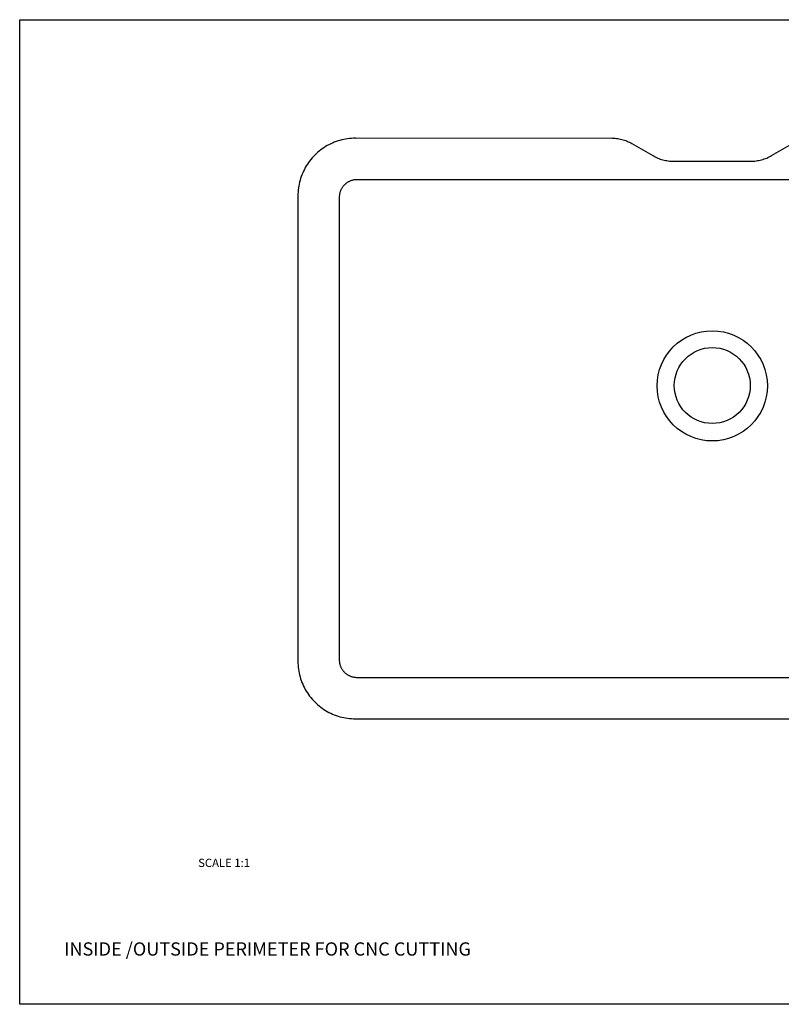
# Model space of a CAD drawing. Units: millimetres. Extents: x 311 to 2694, y -2042 to 503.
# Drawn here: x 1082 to 1542, y -2042 to -1448 of the extents above; entities that cross this region are included whole.
import ezdxf

# ---------------------------------------------------------------- set-up
doc = ezdxf.new("R2010")
doc.units = ezdxf.units.MM
doc.layers.add('DUPONT CARTIGLIO', color=7, linetype='Continuous')
doc.layers.add('DUPONT CORIAN TEXT', color=7, linetype='Continuous')
doc.styles.add('DUPONT SMALL TEXT', font='arial.ttf', dxfattribs={"height": 5})

msp = doc.modelspace()

# ---------------------------------------------------------------- linework, layer by layer
for p, q in [((1276.45, -1520.6, -129.2), (1275.31, -1520.9, -129.2)), ((1277.61, -1520.34, -129.2), (1276.45, -1520.6, -129.2)), ((1278.77, -1520.12, -129.2), (1277.61, -1520.34, -129.2)), ((1279.94, -1519.94, -129.2), (1278.77, -1520.12, -129.2)), ((1281.12, -1519.8, -129.2), (1279.94, -1519.94, -129.2)), ((1282.3, -1519.7, -129.2), (1281.12, -1519.8, -129.2)), ((1283.48, -1519.63, -129.2), (1282.3, -1519.7, -129.2)), ((1284.66, -1519.61, -129.2), (1283.48, -1519.63, -129.2)), ((1264.67, -1525.96, -129.2), (1263.71, -1526.66, -129.2)), ((1265.65, -1525.29, -129.2), (1264.67, -1525.96, -129.2)), ((1266.65, -1524.66, -129.2), (1265.65, -1525.29, -129.2)), ((1267.67, -1524.06, -129.2), (1266.65, -1524.66, -129.2)), ((1268.71, -1523.5, -129.2), (1267.67, -1524.06, -129.2)), ((1269.77, -1522.98, -129.2), (1268.71, -1523.5, -129.2)), ((1270.85, -1522.49, -129.2), (1269.77, -1522.98, -129.2)), ((1271.94, -1522.03, -129.2), (1270.85, -1522.49, -129.2)), ((1273.05, -1521.62, -129.2), (1271.94, -1522.03, -129.2)), ((1274.17, -1521.24, -129.2), (1273.05, -1521.62, -129.2)), ((1275.31, -1520.9, -129.2), (1274.17, -1521.24, -129.2)), ((1257.76, -1532.41, -129.2), (1257.03, -1533.34, -129.2)), ((1258.53, -1531.5, -129.2), (1257.76, -1532.41, -129.2)), ((1259.32, -1530.62, -129.2), (1258.53, -1531.5, -129.2)), ((1260.14, -1529.77, -129.2), (1259.32, -1530.62, -129.2)), ((1261, -1528.95, -129.2), (1260.14, -1529.77, -129.2)), ((1261.87, -1528.15, -129.2), (1261, -1528.95, -129.2)), ((1262.78, -1527.39, -129.2), (1261.87, -1528.15, -129.2)), ((1263.71, -1526.66, -129.2), (1262.78, -1527.39, -129.2)), ((1253.88, -1538.34, -129.2), (1253.35, -1539.4, -129.2)), ((1254.44, -1537.29, -129.2), (1253.88, -1538.34, -129.2)), ((1255.04, -1536.27, -129.2), (1254.44, -1537.29, -129.2)), ((1255.67, -1535.27, -129.2), (1255.04, -1536.27, -129.2)), ((1256.33, -1534.29, -129.2), (1255.67, -1535.27, -129.2)), ((1257.03, -1533.34, -129.2), (1256.33, -1534.29, -129.2)), ((1251.61, -1543.8, -129.2), (1251.27, -1544.93, -129.2)), ((1251.99, -1542.68, -129.2), (1251.61, -1543.8, -129.2)), ((1252.41, -1541.57, -129.2), (1251.99, -1542.68, -129.2)), ((1252.86, -1540.47, -129.2), (1252.41, -1541.57, -129.2)), ((1253.35, -1539.4, -129.2), (1252.86, -1540.47, -129.2)), ((1250.31, -1549.57, -129.2), (1250.17, -1550.74, -129.2)), ((1250.49, -1548.4, -129.2), (1250.31, -1549.57, -129.2)), ((1250.71, -1547.23, -129.2), (1250.49, -1548.4, -129.2)), ((1250.97, -1546.08, -129.2), (1250.71, -1547.23, -129.2)), ((1251.27, -1544.93, -129.2), (1250.97, -1546.08, -129.2)), ((1276.12, -1550.33, -129.2), (1275.96, -1550.66, -129.2)), ((1276.3, -1550.02, -129.2), (1276.12, -1550.33, -129.2)), ((1276.48, -1549.7, -129.2), (1276.3, -1550.02, -129.2)), ((1276.67, -1549.4, -129.2), (1276.48, -1549.7, -129.2)), ((1276.87, -1549.1, -129.2), (1276.67, -1549.4, -129.2)), ((1277.09, -1548.81, -129.2), (1276.87, -1549.1, -129.2)), ((1277.31, -1548.52, -129.2), (1277.09, -1548.81, -129.2)), ((1277.54, -1548.25, -129.2), (1277.31, -1548.52, -129.2)), ((1277.79, -1547.98, -129.2), (1277.54, -1548.25, -129.2)), ((1278.04, -1547.72, -129.2), (1277.79, -1547.98, -129.2)), ((1278.3, -1547.47, -129.2), (1278.04, -1547.72, -129.2)), ((1278.57, -1547.22, -129.2), (1278.3, -1547.47, -129.2)), ((1278.84, -1546.99, -129.2), (1278.57, -1547.22, -129.2)), ((1279.13, -1546.77, -129.2), (1278.84, -1546.99, -129.2)), ((1279.42, -1546.55, -129.2), (1279.13, -1546.77, -129.2)), ((1279.72, -1546.35, -129.2), (1279.42, -1546.55, -129.2)), ((1280.03, -1546.16, -129.2), (1279.72, -1546.35, -129.2)), ((1280.34, -1545.97, -129.2), (1280.03, -1546.16, -129.2)), ((1280.66, -1545.8, -129.2), (1280.34, -1545.97, -129.2)), ((1280.98, -1545.64, -129.2), (1280.66, -1545.8, -129.2)), ((1281.31, -1545.49, -129.2), (1280.98, -1545.64, -129.2)), ((1281.64, -1545.35, -129.2), (1281.31, -1545.49, -129.2)), ((1281.98, -1545.23, -129.2), (1281.64, -1545.35, -129.2)), ((1282.32, -1545.11, -129.2), (1281.98, -1545.23, -129.2)), ((1282.67, -1545.01, -129.2), (1282.32, -1545.11, -129.2)), ((1283.02, -1544.92, -129.2), (1282.67, -1545.01, -129.2)), ((1283.37, -1544.84, -129.2), (1283.02, -1544.92, -129.2)), ((1283.73, -1544.77, -129.2), (1283.37, -1544.84, -129.2)), ((1284.09, -1544.71, -129.2), (1283.73, -1544.77, -129.2)), ((1284.45, -1544.67, -129.2), (1284.09, -1544.71, -129.2)), ((1284.81, -1544.64, -129.2), (1284.45, -1544.67, -129.2)), ((1285.17, -1544.62, -129.2), (1284.81, -1544.64, -129.2)), ((1285.53, -1544.61, -129.2), (1285.17, -1544.62, -129.2)), ((1714.34, -1544.61, -129.2), (1285.53, -1544.61, -129.2)), ((1250.01, -1553.11, -129.2), (1249.99, -1554.29, -129.2)), ((1249.99, -1554.29, -129.2), (1249.99, -1835.15, -129.2)), ((1250.07, -1551.92, -129.2), (1250.01, -1553.11, -129.2)), ((1250.17, -1550.74, -129.2), (1250.07, -1551.92, -129.2)), ((1274.96, -1554.49, -129.2), (1274.94, -1554.85, -129.2)), ((1274.94, -1554.85, -129.2), (1274.94, -1555.21, -129.2)), ((1274.94, -1555.21, -129.2), (1274.94, -1834.23, -129.2)), ((1274.99, -1554.12, -129.2), (1274.96, -1554.49, -129.2)), ((1275.03, -1553.77, -129.2), (1274.99, -1554.12, -129.2)), ((1275.09, -1553.41, -129.2), (1275.03, -1553.77, -129.2)), ((1275.16, -1553.05, -129.2), (1275.09, -1553.41, -129.2)), ((1275.24, -1552.7, -129.2), (1275.16, -1553.05, -129.2)), ((1275.33, -1552.35, -129.2), (1275.24, -1552.7, -129.2)), ((1275.43, -1552, -129.2), (1275.33, -1552.35, -129.2)), ((1275.55, -1551.66, -129.2), (1275.43, -1552, -129.2)), ((1275.67, -1551.32, -129.2), (1275.55, -1551.66, -129.2)), ((1275.81, -1550.99, -129.2), (1275.67, -1551.32, -129.2)), ((1275.96, -1550.66, -129.2), (1275.81, -1550.99, -129.2)), ((1249.99, -1835.15, -129.2), (1250.01, -1836.33, -129.2)), ((1274.94, -1834.23, -129.2), (1274.94, -1834.59, -129.2)), ((1274.94, -1834.59, -129.2), (1274.96, -1834.95, -129.2)), ((1274.96, -1834.95, -129.2), (1274.99, -1835.31, -129.2)), ((1274.99, -1835.31, -129.2), (1275.03, -1835.67, -129.2)), ((1250.01, -1836.33, -129.2), (1250.07, -1837.51, -129.2)), ((1250.07, -1837.51, -129.2), (1250.17, -1838.69, -129.2)), ((1250.17, -1838.69, -129.2), (1250.31, -1839.87, -129.2)), ((1250.31, -1839.87, -129.2), (1250.49, -1841.04, -129.2)), ((1250.49, -1841.04, -129.2), (1250.71, -1842.2, -129.2)), ((1275.03, -1835.67, -129.2), (1275.09, -1836.03, -129.2)), ((1275.09, -1836.03, -129.2), (1275.16, -1836.38, -129.2)), ((1275.16, -1836.38, -129.2), (1275.24, -1836.74, -129.2)), ((1275.24, -1836.74, -129.2), (1275.33, -1837.09, -129.2)), ((1275.33, -1837.09, -129.2), (1275.43, -1837.43, -129.2)), ((1275.43, -1837.43, -129.2), (1275.55, -1837.78, -129.2)), ((1275.55, -1837.78, -129.2), (1275.67, -1838.11, -129.2)), ((1275.67, -1838.11, -129.2), (1275.81, -1838.45, -129.2)), ((1275.81, -1838.45, -129.2), (1275.96, -1838.78, -129.2)), ((1275.96, -1838.78, -129.2), (1276.12, -1839.1, -129.2)), ((1276.12, -1839.1, -129.2), (1276.3, -1839.42, -129.2)), ((1276.3, -1839.42, -129.2), (1276.48, -1839.73, -129.2)), ((1276.48, -1839.73, -129.2), (1276.67, -1840.04, -129.2)), ((1276.67, -1840.04, -129.2), (1276.87, -1840.34, -129.2)), ((1276.87, -1840.34, -129.2), (1277.09, -1840.63, -129.2)), ((1277.09, -1840.63, -129.2), (1277.31, -1840.91, -129.2)), ((1277.31, -1840.91, -129.2), (1277.54, -1841.19, -129.2)), ((1277.54, -1841.19, -129.2), (1277.79, -1841.46, -129.2)), ((1250.71, -1842.2, -129.2), (1250.97, -1843.36, -129.2)), ((1250.97, -1843.36, -129.2), (1251.27, -1844.5, -129.2)), ((1251.27, -1844.5, -129.2), (1251.61, -1845.64, -129.2)), ((1251.61, -1845.64, -129.2), (1251.99, -1846.76, -129.2)), ((1251.99, -1846.76, -129.2), (1252.41, -1847.87, -129.2)), ((1277.79, -1841.46, -129.2), (1278.04, -1841.72, -129.2)), ((1278.04, -1841.72, -129.2), (1278.3, -1841.97, -129.2)), ((1278.3, -1841.97, -129.2), (1278.57, -1842.21, -129.2)), ((1278.57, -1842.21, -129.2), (1278.84, -1842.45, -129.2)), ((1278.84, -1842.45, -129.2), (1279.13, -1842.67, -129.2)), ((1279.13, -1842.67, -129.2), (1279.42, -1842.88, -129.2)), ((1279.42, -1842.88, -129.2), (1279.72, -1843.09, -129.2)), ((1279.72, -1843.09, -129.2), (1280.03, -1843.28, -129.2)), ((1280.03, -1843.28, -129.2), (1280.34, -1843.46, -129.2)), ((1280.34, -1843.46, -129.2), (1280.66, -1843.63, -129.2)), ((1280.66, -1843.63, -129.2), (1280.98, -1843.8, -129.2)), ((1280.98, -1843.8, -129.2), (1281.31, -1843.95, -129.2)), ((1281.31, -1843.95, -129.2), (1281.64, -1844.08, -129.2)), ((1281.64, -1844.08, -129.2), (1281.98, -1844.21, -129.2)), ((1281.98, -1844.21, -129.2), (1282.32, -1844.33, -129.2)), ((1282.32, -1844.33, -129.2), (1282.67, -1844.43, -129.2)), ((1282.67, -1844.43, -129.2), (1283.02, -1844.52, -129.2)), ((1283.02, -1844.52, -129.2), (1283.37, -1844.6, -129.2)), ((1283.37, -1844.6, -129.2), (1283.73, -1844.67, -129.2)), ((1283.73, -1844.67, -129.2), (1284.09, -1844.72, -129.2)), ((1284.09, -1844.72, -129.2), (1284.45, -1844.77, -129.2)), ((1284.45, -1844.77, -129.2), (1284.81, -1844.8, -129.2)), ((1284.81, -1844.8, -129.2), (1285.17, -1844.82, -129.2)), ((1285.17, -1844.82, -129.2), (1285.53, -1844.82, -129.2)), ((1285.53, -1844.82, -129.2), (1714.34, -1844.82, -129.2)), ((1252.41, -1847.87, -129.2), (1252.86, -1848.96, -129.2)), ((1252.86, -1848.96, -129.2), (1253.35, -1850.04, -129.2)), ((1253.35, -1850.04, -129.2), (1253.88, -1851.1, -129.2)), ((1253.88, -1851.1, -129.2), (1254.44, -1852.14, -129.2)), ((1254.44, -1852.14, -129.2), (1255.04, -1853.16, -129.2)), ((1255.04, -1853.16, -129.2), (1255.67, -1854.16, -129.2)), ((1255.67, -1854.16, -129.2), (1256.33, -1855.14, -129.2)), ((1256.33, -1855.14, -129.2), (1257.03, -1856.1, -129.2)), ((1257.03, -1856.1, -129.2), (1257.76, -1857.03, -129.2)), ((1257.76, -1857.03, -129.2), (1258.53, -1857.94, -129.2)), ((1258.53, -1857.94, -129.2), (1259.32, -1858.81, -129.2)), ((1259.32, -1858.81, -129.2), (1260.14, -1859.67, -129.2)), ((1260.14, -1859.67, -129.2), (1261, -1860.49, -129.2)), ((1261, -1860.49, -129.2), (1261.87, -1861.28, -129.2)), ((1261.87, -1861.28, -129.2), (1262.78, -1862.05, -129.2)), ((1262.78, -1862.05, -129.2), (1263.71, -1862.78, -129.2)), ((1263.71, -1862.78, -129.2), (1264.67, -1863.48, -129.2)), ((1264.67, -1863.48, -129.2), (1265.65, -1864.14, -129.2)), ((1265.65, -1864.14, -129.2), (1266.65, -1864.77, -129.2)), ((1266.65, -1864.77, -129.2), (1267.67, -1865.37, -129.2)), ((1267.67, -1865.37, -129.2), (1268.71, -1865.93, -129.2)), ((1268.71, -1865.93, -129.2), (1269.77, -1866.46, -129.2)), ((1269.77, -1866.46, -129.2), (1270.85, -1866.95, -129.2)), ((1270.85, -1866.95, -129.2), (1271.94, -1867.4, -129.2)), ((1271.94, -1867.4, -129.2), (1273.05, -1867.82, -129.2)), ((1273.05, -1867.82, -129.2), (1274.17, -1868.2, -129.2)), ((1274.17, -1868.2, -129.2), (1275.31, -1868.54, -129.2)), ((1275.31, -1868.54, -129.2), (1276.45, -1868.84, -129.2)), ((1276.45, -1868.84, -129.2), (1277.61, -1869.1, -129.2)), ((1277.61, -1869.1, -129.2), (1278.77, -1869.32, -129.2)), ((1278.77, -1869.32, -129.2), (1279.94, -1869.5, -129.2)), ((1279.94, -1869.5, -129.2), (1281.12, -1869.64, -129.2)), ((1281.12, -1869.64, -129.2), (1282.3, -1869.74, -129.2)), ((1282.3, -1869.74, -129.2), (1283.48, -1869.8, -129.2)), ((1283.48, -1869.8, -129.2), (1284.66, -1869.82, -129.2)), ((1284.66, -1869.82, -129.2), (1715.21, -1869.82, -129.2))]:
    msp.add_line(p, q)
at = {"elevation": -129.2}
msp.add_lwpolyline([(1284.66, -1519.61), (1438.98, -1519.43), (1439.8, -1519.44), (1440.61, -1519.48), (1441.42, -1519.55), (1442.23, -1519.64), (1443.04, -1519.76), (1443.85, -1519.91), (1444.66, -1520.08), (1445.45, -1520.28), (1446.24, -1520.51), (1447.03, -1520.76), (1447.8, -1521.04), (1448.56, -1521.34), (1449.31, -1521.67), (1450.05, -1522.02), (1450.77, -1522.39), (1451.48, -1522.78), (1464.14, -1530.09), (1464.85, -1530.48), (1465.57, -1530.85), (1466.31, -1531.2), (1467.06, -1531.53), (1467.82, -1531.83), (1468.59, -1532.11), (1469.37, -1532.36), (1470.16, -1532.58), (1470.96, -1532.78), (1471.77, -1532.96), (1472.57, -1533.1), (1473.38, -1533.22), (1474.2, -1533.32), (1475.01, -1533.38), (1475.82, -1533.42), (1476.63, -1533.43), (1478.21, -1533.43), (1523.24, -1533.43), (1524.05, -1533.42), (1524.86, -1533.38), (1525.67, -1533.32), (1526.49, -1533.22), (1527.3, -1533.1), (1528.11, -1532.96), (1528.91, -1532.78), (1529.71, -1532.58), (1530.5, -1532.36), (1531.28, -1532.1), (1532.06, -1531.83), (1532.82, -1531.53), (1533.57, -1531.2), (1534.31, -1530.85), (1535.03, -1530.48), (1535.74, -1530.09), (1548.39, -1522.78)], dxfattribs=at)
for centre, radius in [((1499.96, -1668.96), 33.25), ((1499.99, -1668.77, -129.2), 22.91)]:
    msp.add_circle(centre, radius)
at = {"layer": 'DUPONT CARTIGLIO'}
msp.add_lwpolyline([(1082.1, -1448.06), (1923.1, -1448.06), (1923.1, -2042.06), (1082.1, -2042.06), (1082.1, -1448.06)], dxfattribs=at)

# ---------------------------------------------------------------- texts
at = {"layer": 'DUPONT CARTIGLIO', "color": 1, "insert": (1108.94, -2004.69), "char_height": 8, "attachment_point": 1, "style": 'DUPONT SMALL TEXT'}
msp.add_mtext_dynamic_manual_height_columns('{\\C256;INSIDE /OUTSIDE PERIMETER FOR CNC CUTTING}', width=384.3648, gutter_width=25, heights=[0], dxfattribs=at)
at = {"layer": 'DUPONT CORIAN TEXT', "insert": (1189.78, -1954.23), "char_height": 5, "attachment_point": 1, "style": 'DUPONT SMALL TEXT'}
msp.add_mtext_dynamic_manual_height_columns('SCALE 1:1', width=68.5314, gutter_width=25, heights=[0], dxfattribs=at)

doc.saveas('drawing.dxf')
